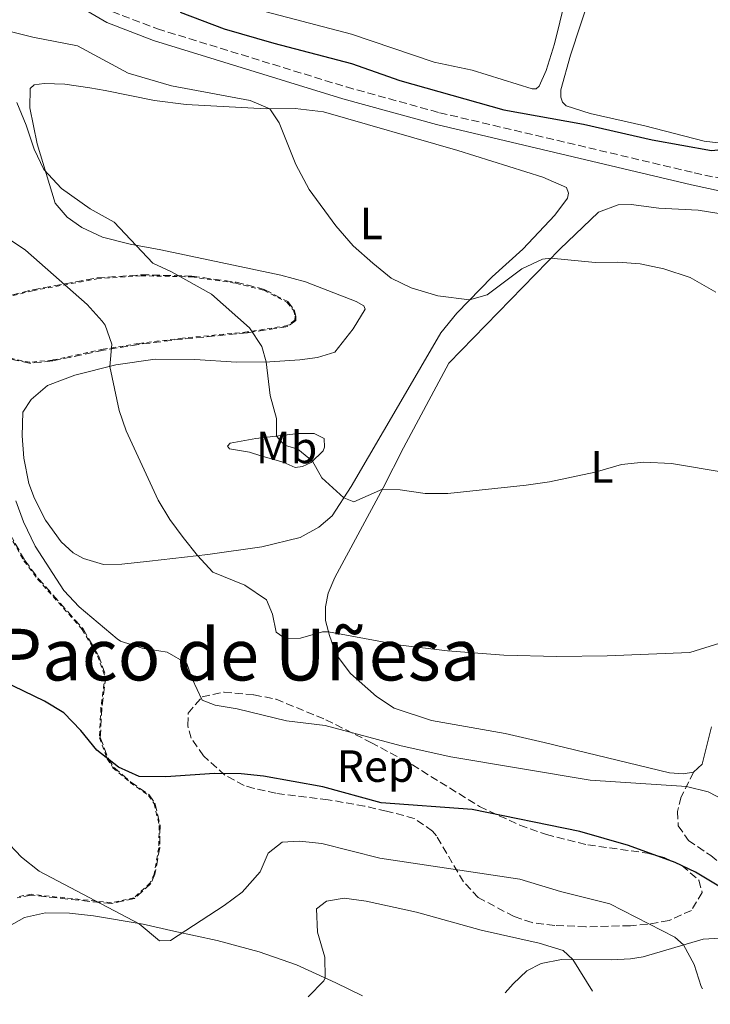
# Model space of a CAD drawing. Units: metres. Extents: x 638427 to 641894, y 4715933 to 4718315.
# Drawn here: x 638960 to 639114, y 4715943 to 4716162 of the extents above; entities that cross this region are included whole.
import ezdxf
from ezdxf.enums import TextEntityAlignment as Align

# ---------------------------------------------------------------- set-up
doc = ezdxf.new("R2010")
doc.units = ezdxf.units.M
doc.header["$MEASUREMENT"] = 0
doc.linetypes.add('DGN Style 2', pattern=[1.7399219301090239, 1.043953158065414, -0.6959687720436097])
doc.linetypes.add('DGN Style 3', pattern=[2.435890702152634, 1.739921930109024, -0.6959687720436097])
for name, color, linetype, lineweight in [('Camino', 7, 'DGN Style 3', 0), ('Curva de nivel directora', 30, 'Continuous', 30), ('Curva de nivel intermedia', 30, 'Continuous', 0), ('Etiqueta de uso rústico', 92, 'Continuous', 0), ('Etiqueta de zona arbolada', 92, 'Continuous', 0), ('Línea de cambio de uso (parcela vista)', 92, 'Continuous', 0), ('Margen derecho', 7, 'Continuous', 0), ('Senda', 7, 'DGN Style 3', 0), ('Tela metálica o alambrada', 7, 'DGN Style 2', 0), ('Texto de Área (paraje) menor', 7, 'Continuous', 0), ('Zona arbolada', 92, 'DGN Style 3', 0)]:
    doc.layers.add(name, color=color, linetype=linetype, lineweight=lineweight)
doc.styles.add('Style-Arial', font='arial.ttf')

msp = doc.modelspace()

# ---------------------------------------------------------------- linework, layer by layer
at = {"layer": 'Camino', "color": 7, "linetype": 'DGN Style 3', "lineweight": 0}
msp.add_polyline3d([(638980.6999999998, 4716163.350000001, 451.8500000000059), (638990.8099999973, 4716159.53, 451.5899999999965), (639032.8399999999, 4716146.600000001, 451.0399999999937), (639053.5599999977, 4716140.890000001, 450.5800000000017), (639110.2300000008, 4716127.540000002, 450.9900000000054), (639136.399999998, 4716121.890000002, 450.929999999993), (639193.9699999974, 4716106.940000001, 449.949999999997), (639206.9800000006, 4716103.82, 449.9400000000024), (639214.0399999993, 4716102.510000001, 449.3800000000048), (639229.1099999989, 4716101.010000001, 448.2299999999959), (639237.16, 4716100.840000001, 447.5700000000069), (639242.14, 4716101.210000002, 447.1199999999955), (639247.7300000002, 4716102.590000001, 446.5299999999989), (639254.6700000004, 4716105.810000001, 445.7299999999959), (639260.8199999994, 4716109.689999999, 445.0000000000001), (639268.7299999997, 4716115.750000002, 443.8999999999942), (639292.1799999991, 4716135.03, 440.6100000000007), (639306.4899999986, 4716146.100000001, 439.979999999996), (639318.0399999978, 4716154.26, 438.5500000000029)], dxfattribs=at)
at = {"layer": 'Curva de nivel directora', "color": 30, "linetype": 'Continuous', "lineweight": 30, "flags": 128}
for points, elevation in [([(638995.85, 4716163.210000001), (639005.6399999999, 4716159.53), (639016.6799999995, 4716156.310000001), (639033.989999999, 4716151.820000002), (639044.74, 4716148.03), (639067.8299999994, 4716141.539999999), (639085.6100000005, 4716138.350000001), (639100.8899999999, 4716134.82), (639114.0700000008, 4716132.450000001), (639119.0399999997, 4716133.020000001), (639121.9999999991, 4716135.939999999), (639124.5099999991, 4716135.83)], 450), ([(639119.7900000006, 4715966.460000002), (639110.4799999989, 4715971.980000001), (639105.9900000007, 4715974.170000001), (639095.5900000003, 4715977.900000001), (639084.7699999998, 4715981.04), (639060.8099999987, 4715985.95), (639040.5699999991, 4715987.440000001), (639027.5899999995, 4715990.980000001), (639014.4099999985, 4715993.350000001), (639009.4399999997, 4715993.880000001), (639003.5199999989, 4715993.930000001), (638992.6400000001, 4715993.199999999), (638986.7199999992, 4715993.279999999), (638982.1300000004, 4715995.350000001), (638977.3299999991, 4715999.16), (638973.7799999998, 4716003.490000002), (638969.9299999987, 4716007.420000002), (638965.6799999995, 4716010.050000003), (638949.329999999, 4716017.850000001)], 475)]:
    msp.add_lwpolyline(points, dxfattribs=dict(at, elevation=elevation))
at = {"layer": 'Curva de nivel intermedia', "color": 30, "linetype": 'Continuous', "lineweight": 0, "flags": 128}
for points, elevation in [([(638950.7999999998, 4716160.720000002), (638963.0399999997, 4716157.65), (638972.9900000007, 4716155.739999999), (638984.2800000006, 4716149.699999999), (638993.9299999998, 4716146.850000001), (639011.4500000014, 4716143.56), (639015.8100000002, 4716141.77), (639017.8600000021, 4716138.640000001), (639021.5800000012, 4716129.349999999), (639024.5200000005, 4716123.83), (639030.4999999997, 4716115.759999999), (639034.3200000018, 4716111.259999999), (639038.7200000007, 4716107.41), (639042.790000001, 4716104.09), (639047.2800000014, 4716101.939999999), (639053.1900000012, 4716100.140000002), (639060.240000001, 4716099.259999998), (639064.1700000004, 4716100.4), (639071.8500000006, 4716106.179999999), (639076.4800000018, 4716108.34), (639078.3500000003, 4716108.519999999), (639088.2099999997, 4716107.59), (639093.2400000012, 4716107.66), (639098.2200000011, 4716107.289999999), (639103.4400000003, 4716106.149999999), (639109.3500000001, 4716104.210000002), (639115.0300000019, 4716101.009999999)], 455), ([(638959.5199999993, 4716143.159999999), (638961.6100000015, 4716138.079999999), (638963.3400000014, 4716132.789999999), (638965.4900000016, 4716128.28), (638969.4200000011, 4716124.02), (638975.8499999995, 4716119.480000001), (638981.1900000017, 4716116.519999999), (638989.75, 4716107.42), (638993.940000001, 4716105.470000001), (639002.8200000013, 4716100.529999998), (639011.2900000005, 4716093.08), (639014.0399999998, 4716088.909999999), (639015.0099999999, 4716085.51), (639015.9100000006, 4716077.98), (639017.2699999996, 4716072.900000001), (639017.320000001, 4716068.970000001), (639019.0800000001, 4716066.92), (639022.0300000005, 4716066.100000001), (639025.3099999997, 4716063.42), (639027.3400000014, 4716059.689999999), (639032.2400000008, 4716055.220000001), (639034.4800000006, 4716054.390000001), (639040.8799999999, 4716057.199999999), (639044.8300000017, 4716057.039999999), (639050.3700000005, 4716056.189999999), (639055.3800000016, 4716056.24), (639072.8300000017, 4716058.09), (639077.9900000006, 4716058.819999999), (639088.1600000006, 4716060.980000001), (639094.0300000003, 4716062.640000001), (639099.0100000004, 4716063.17), (639105.1799999992, 4716062.859999998), (639117.1300000009, 4716060.869999999)], 460.0000000000001), ([(638956.9300000009, 4716113.38), (638961.4000000014, 4716110.309999999), (638975.1800000012, 4716098.21), (638978.5200000005, 4716094.529999998), (638979.1300000007, 4716093.67), (638980.6300000006, 4716089.380000001), (638980.2200000016, 4716084.470000001), (638982.26, 4716074.67), (638983.8700000015, 4716070.160000001), (638990.9900000006, 4716054.749999999), (638993.530000002, 4716050.46), (638996.5100000014, 4716046.439999999), (638999.6900000023, 4716042.390000001), (639003.1200000009, 4716038.75), (639010.2700000012, 4716035.789999999), (639015.0600000012, 4716032.55), (639016.4000000001, 4716029.409999999), (639017.1800000002, 4716025.399999999), (639019.2099999997, 4716024), (639022.6600000008, 4716024.050000001), (639027.5300000013, 4716025.430000001), (639028.8700000002, 4716025.41), (639044.8600000007, 4716022.48), (639055.3600000015, 4716021.199999999), (639067.8800000009, 4716020.229999999), (639079.6600000003, 4716019.970000001), (639090.8400000005, 4716020.140000001), (639109.2400000006, 4716020.84), (639117.1300000009, 4716023.32)], 465.0000000000001), ([(639142.3600000015, 4715974.819999999), (639113.3400000001, 4715989.869999998), (639108.5000000007, 4715991.08), (639087.1100000001, 4715992.48), (639056.1000000014, 4715997.66), (639045.0000000015, 4716000.119999999), (639028.1200000015, 4716004.609999999), (639019.4800000002, 4716005.689999999), (639008.5600000013, 4716008.3), (639003.6300000006, 4716009.140000001), (639000.7400000005, 4716010.249999999), (638998.520000001, 4716014.960000001), (638997.3200000006, 4716018.390000001), (638992.9700000009, 4716020.910000001), (638987.3600000007, 4716021.829999999), (638982.5900000008, 4716023.340000001), (638981.850000001, 4716023.890000001), (638973.3500000006, 4716031.029999999), (638969.9300000007, 4716034.65), (638963.5600000004, 4716044.53), (638960.99, 4716049.91), (638959.3000000003, 4716054.609999998)], 470), ([(639112.0400000013, 4715946.03), (639111.780000002, 4715946.56), (639110.2000000017, 4715951.449999998), (639107.8100000002, 4715955.829999999), (639105.9000000014, 4715957.55), (639091.4300000007, 4715964.96), (639080.4699999995, 4715967.67), (639071.39, 4715970.42), (639040.2800000008, 4715975.13), (639027.3800000015, 4715978.359999999), (639022.4100000005, 4715978.890000001), (639018.5300000003, 4715978.689999999), (639015.4099999999, 4715976.199999998), (639013.6599999998, 4715972.099999999), (639009.6800000012, 4715967.529999998), (639005.6600000003, 4715964.570000002), (638993.7100000008, 4715956.779999999), (638991.27, 4715956.739999998), (638986.7599999994, 4715960.55), (638964.4400000012, 4715972.230000001), (638960.5499999997, 4715975.369999999), (638956.5800000001, 4715979.5)], 480), ([(639024.3300000007, 4715944.26), (639027.8399999999, 4715947.840000001), (639028.1200000015, 4715948.48), (639028.0499999999, 4715953.07), (639026.3900000014, 4715958.649999999), (639026.1700000003, 4715963.819999999), (639028.4400000012, 4715965.579999999), (639032.3100000002, 4715966.210000002), (639037.27, 4715965.579999999), (639048.4200000013, 4715963.100000001), (639062.8099999991, 4715959.140000001), (639075.7000000017, 4715956.210000001), (639081.0400000016, 4715954.57), (639083.2499999999, 4715952.560000001), (639087.5999999996, 4715945.539999999)], 485.0000000000001)]:
    msp.add_lwpolyline(points, dxfattribs=dict(at, elevation=elevation))
at = {"layer": 'Línea de cambio de uso (parcela vista)', "color": 92, "linetype": 'Continuous', "lineweight": 0}
for points in [[(639115.5800000001, 4716134.199999999, 450), (639112.4100000003, 4716134.59, 450), (639099.2199999997, 4716137.99, 449.570000000007), (639087.1100000005, 4716140.680000001, 449.5500000000029), (639081.7000000002, 4716142.4, 449.3699999999953), (639080.9000000004, 4716143.25, 449.2400000000052), (639080.5199999996, 4716144.32, 449.0599999999977), (639080.5700000003, 4716145.970000001, 448.75), (639082.6799999997, 4716153.689999999, 447.570000000007), (639087.2199999997, 4716167.480000001, 445.9700000000012)], [(639081.5, 4716165.810000001, 445.6300000000047), (639079.1299999999, 4716156.230000001, 446.8899999999995), (639077.2699999996, 4716150.24, 448.070000000007), (639075.7400000002, 4716146.77, 448.7599999999948), (639075.0300000003, 4716146.180000001, 448.8899999999995), (639074.1699999999, 4716146.17, 448.9199999999983), (639060.8200000003, 4716150.350000001, 448.6199999999953), (639052.3899999997, 4716152.100000001, 448.75), (639033.9800000006, 4716158.369999999, 448.7700000000041), (639015.0199999996, 4716163.33, 448.7400000000052)], [(639014.9900000002, 4716141.76, 455), (639021.4600000001, 4716141.850000001, 453.8399999999965), (639027.7199999997, 4716141.08, 452.4600000000065), (639057.6500000004, 4716132.470000001, 451.5), (639076.5599999997, 4716126.560000001, 452.1100000000006), (639081.8399999999, 4716124.27, 452.3500000000058), (639082.2199999997, 4716122.980000001, 452.570000000007), (639082.0199999996, 4716121.9, 452.75), (639079.2000000002, 4716118.130000001, 453.3699999999953), (639072.1200000001, 4716110.550000001, 454.429999999993), (639065.25, 4716104.42, 455), (639057.3899999997, 4716096.33, 455.3699999999953), (639053.8600000005, 4716091.9, 455.929999999993), (639044.9600000001, 4716076.680000001, 457.7799999999989), (639033.8899999997, 4716057.77, 460), (639029.6799999997, 4716051.25, 460.8300000000018), (639026.7000000002, 4716048.689999999, 461.4900000000052), (639022.5599999997, 4716046.4, 462.2400000000052), (639014.0499999998, 4716044.34, 463.4700000000012), (639002, 4716042.65, 464.7599999999948), (638989.0199999996, 4716041.17, 466.6499999999942), (638982.8499999996, 4716040.5, 467.6000000000058), (638978.7599999999, 4716040.439999999, 468.1399999999995), (638974.3600000005, 4716041.75, 468.6699999999983), (638972.04, 4716043, 468.8899999999995), (638969.3499999996, 4716045.480000001, 469.0500000000029), (638965.9000000004, 4716050.24, 469.2100000000065), (638963.4600000001, 4716055.09, 469.2799999999989), (638962.1900000004, 4716058.449999999, 469.3300000000018), (638961.0300000003, 4716064.029999999, 469.3399999999965), (638960.6699999999, 4716069.060000001, 469.1699999999983), (638960.8099999997, 4716074.300000001, 468.9400000000023), (638962.7100000001, 4716077.130000001, 468.5299999999989), (638966.3300000001, 4716080.199999999, 467.7400000000052), (638972.4000000004, 4716082.52, 466.5299999999989), (638981.5599999997, 4716084.810000001, 464.7799999999989), (638990.3099999997, 4716086.08, 463.4100000000035), (638999.1399999997, 4716086, 462.070000000007), (639008.4199999999, 4716085.41, 460.8699999999953), (639015.8099999997, 4716085.52, 459.8600000000006), (639022.4900000002, 4716085.91, 458.7400000000052), (639026.4299999997, 4716086.470000001, 458.2599999999948), (639030.29, 4716087.67, 457.7899999999936), (639034.3099999997, 4716092.83, 456.9600000000065), (639036.9800000006, 4716097.180000001, 456.2400000000052), (639036.6799999997, 4716097.9, 456.1600000000035), (639035.0099999999, 4716098.880000001, 456.3999999999942), (639023.7400000002, 4716103.310000001, 457.25), (639018.2599999999, 4716104.74, 457.75), (638991.5300000003, 4716110.380000001, 459.5899999999965), (638984.6900000004, 4716111.65, 460.2299999999959), (638978.5599999997, 4716113.210000001, 461.1000000000058), (638974, 4716115.369999999, 461.3099999999977), (638970.7400000002, 4716117.689999999, 461.3899999999995), (638968.0300000003, 4716120.74, 461.0899999999965), (638964.0300000003, 4716133.970000001, 459.7899999999936), (638962.4100000003, 4716141.99, 459.3500000000058), (638962.4900000002, 4716146.230000001, 458.7899999999936), (638963.3399999999, 4716147.109999999, 458.4499999999971), (638965.5599999997, 4716147.350000001, 457.9100000000035), (638970.1600000003, 4716147.210000001, 457.1100000000006), (638975.7800000003, 4716146.430000001, 456.6399999999995), (638979.1600000003, 4716145.83, 456.1999999999971), (638990.1100000005, 4716143.619999999, 455.6600000000035), (638997.1600000003, 4716142.720000001, 455.5299999999989), (639014.9900000002, 4716141.76, 455)], [(639107.7400000002, 4715993.84, 469.5299999999989), (639104.7100000001, 4715994.09, 469.5), (639076.8200000003, 4716000.859999999, 468.6399999999995), (639068.1699999999, 4716002.82, 468.5299999999989), (639051.75, 4716005.74, 468.4700000000012), (639043.4500000002, 4716008.49, 468.2100000000065), (639039.5300000003, 4716011.09, 467.8600000000006), (639033.7800000003, 4716016.180000001, 466.9799999999959), (639030.5599999997, 4716020.369999999, 466.1199999999953), (639029.0599999997, 4716024.66, 465.1699999999983), (639028.2199999997, 4716027.949999999, 464.5599999999977), (639028.1799999997, 4716031.039999999, 464.070000000007), (639028.7800000003, 4716034.060000001, 463.5599999999977), (639030.2400000002, 4716037.529999999, 462.9199999999983), (639041.0099999999, 4716057.439999999, 459.9700000000012), (639045.5499999998, 4716066.350000001, 458.9199999999983), (639055.6200000001, 4716085.17, 456.679999999993), (639080.3099999997, 4716110.529999999, 454.6399999999995), (639088.9600000001, 4716118.77, 453.1100000000006), (639093.3200000003, 4716120.42, 452.6699999999983), (639096.1900000004, 4716120.460000001, 452.6399999999995), (639102.3799999999, 4716119.689999999, 452.6300000000047), (639111.0700000003, 4716119.24, 452.3800000000047), (639119.4299999997, 4716117.850000001, 452.2799999999989)], [(639021.4699999997, 4716061.970000001, 460.3600000000006), (639018.7300000006, 4716063.15, 460.5200000000041), (639013.8200000003, 4716064.59, 460.9100000000035), (639011.2999999998, 4716065.42, 461.1600000000035), (639006.8300000001, 4716066.140000001, 461.7899999999936), (639006.3899999997, 4716066.710000001, 461.8099999999977), (639006.9600000001, 4716067.430000001, 461.679999999993), (639012.6900000004, 4716068.449999999, 460.7400000000052), (639022.1500000004, 4716069.52, 459.9100000000035), (639025.6699999999, 4716069.58, 459.5299999999989), (639027.9199999999, 4716068.460000001, 459.3699999999953), (639027.9400000004, 4716066.52, 459.5599999999977), (639027.6699999999, 4716065.730000001, 459.6499999999942), (639024.9800000006, 4716063.100000001, 460), (639023.0499999998, 4716062.210000001, 460.1499999999942), (639021.4699999997, 4716061.970000001, 460.3600000000006)], [(639114.0499999998, 4716004.350000001, 467.7899999999936), (639112.0099999999, 4715995.99, 469.0299999999989), (639110.0999999996, 4715994.24, 469.3999999999942), (639107.7400000002, 4715993.84, 469.5299999999989)], [(638943.5700000003, 4715942.619999999, 486.9600000000065), (638946.3200000003, 4715945.439999999, 486.2899999999936), (638953.3399999999, 4715956.029999999, 484.0099999999948), (638957.6699999999, 4715959.9, 482.6699999999983), (638961.2300000006, 4715961.890000001, 481.7200000000012), (638965.8899999997, 4715962.960000001, 481.2200000000012), (638971.2000000002, 4715962.9, 480.8300000000018), (638976.5999999996, 4715962.26, 480.5099999999948), (638987.6200000001, 4715960.41, 480), (638994.4600000001, 4715958.859999999, 480), (639004.0499999998, 4715956.84, 481.0200000000041), (639013.4199999999, 4715954.32, 482.3500000000058), (639021.7199999997, 4715951.430000001, 484.1499999999942), (639030.4800000006, 4715947.390000001, 485), (639036.4299999997, 4715944.5, 486.8000000000029)], [(639068.1500000004, 4715945.140000001, 487.1600000000035), (639069.9100000003, 4715947.17, 485), (639072.9600000001, 4715950.09, 485), (639076.1699999999, 4715951.720000001, 485), (639080.6799999997, 4715952.57, 485), (639091.8200000003, 4715952.52, 482.8600000000006), (639096.0499999998, 4715952.730000001, 482.3000000000029), (639098.8499999996, 4715953.199999999, 481.8600000000006), (639112.2199999997, 4715957.130000001, 478.5599999999977), (639119.8300000001, 4715957.529999999, 476.8999999999942), (639132.8499999996, 4715956.279999999, 475.6300000000047), (639139.25, 4715955.480000001, 475)]]:
    msp.add_polyline3d(points, dxfattribs=at)
at = {"layer": 'Margen derecho', "color": 7, "linetype": 'Continuous', "lineweight": 0}
msp.add_polyline3d([(638779.8999999978, 4716297.720000003, 445.0000000000001), (638815.4999999999, 4716281.27, 446.5299999999989), (638848.2199999985, 4716265.820000002, 449.9999999999999), (638861.8199999996, 4716259.160000001, 450.8999999999943), (638872.1999999997, 4716253.36, 452.8800000000048), (638882.0399999989, 4716246.270000001, 453.9199999999983), (638894.0399999997, 4716235.900000001, 453.6399999999995), (638923.0399999989, 4716207.590000001, 450.8699999999955), (638955.0899999992, 4716177.500000001, 452.0299999999989), (638959.9699999986, 4716173.460000002, 452.0800000000018), (638968.4899999968, 4716167.480000001, 452.4400000000024), (638979.5399999976, 4716160.960000001, 452.6600000000035), (638989.9200000021, 4716156.930000001, 452.3899999999995), (639032.0699999988, 4716143.960000002, 451.5899999999965), (639052.8799999983, 4716138.230000001, 450.9400000000024), (639109.6200000006, 4716124.86, 451.479999999996), (639135.760000001, 4716119.210000002, 451.3500000000058)], dxfattribs=at)
at = {"layer": 'Senda', "color": 7, "linetype": 'DGN Style 3', "lineweight": 0}
msp.add_polyline3d([(639110.1000000011, 4715994.24, 469.3999999999942), (639107.3099999973, 4715988.74, 470.7700000000042), (639106.4899999968, 4715985.500000001, 471.7599999999947), (639106.6799999991, 4715982.340000001, 472.6300000000048), (639108.9600000011, 4715979.07, 473.3500000000058), (639113.8899999999, 4715975.690000001, 473.5299999999988), (639135.399999999, 4715958.910000001, 474.9999999999999), (639139.2500000001, 4715955.480000001, 474.9999999999999)], dxfattribs=at)
at = {"layer": 'Tela metálica o alambrada', "color": 7, "linetype": 'DGN Style 2', "lineweight": 0}
for points in [[(638953.5899999999, 4716098.970000001, 469.7100000000065), (638963.0199999996, 4716101.289999999, 466.8800000000047), (638977.3399999999, 4716103.939999999, 463.3699999999953), (638987.1900000004, 4716104.640000001, 461.1000000000058), (638998.4400000004, 4716104.359999999, 459.820000000007), (639008.2599999999, 4716102.970000001, 459.0800000000018), (639014.4900000002, 4716101.41, 458.5899999999965), (639019.6399999997, 4716098.710000001, 458.2700000000041), (639021.0499999998, 4716096.939999999, 458.2400000000052), (639021.4100000003, 4716095.65, 458.3500000000058), (639021.3600000005, 4716094.77, 458.4700000000012), (639019.6900000004, 4716093.529999999, 458.8000000000029), (639010.79, 4716092.119999999, 460.1199999999953), (638996.3799999999, 4716090.76, 462.1399999999995), (638986.5800000001, 4716089.560000001, 463.6000000000058), (638978.7199999997, 4716088.27, 465.0200000000041), (638967.4199999999, 4716085.880000001, 467.4900000000052), (638962.3700000001, 4716085.380000001, 468.4799999999959), (638958.4500000002, 4716086.189999999, 469.2400000000052)], [(638957.79, 4716047.140000001, 470.7799999999989), (638961.0999999996, 4716041.230000001, 470.6699999999983), (638964.1299999999, 4716037.189999999, 470.6100000000006), (638974.0700000003, 4716025.980000001, 470.8099999999977), (638977.4900000002, 4716020.100000001, 471.3600000000006), (638979.1200000001, 4716015.58, 471.9499999999971), (638978.2199999997, 4716008.57, 473.4900000000052), (638977.8799999999, 4716001.91, 474.5), (638979.6200000001, 4715997.230000001, 475.0099999999948), (638980.9000000004, 4715995.24, 475.1399999999995), (638984.7000000002, 4715991.960000001, 475.3500000000058), (638988.7800000003, 4715989.08, 475.6300000000047), (638990.0300000003, 4715987.24, 475.9100000000035), (638991.2000000002, 4715982.390000001, 476.6699999999983), (638991.0899999999, 4715977.449999999, 477.4499999999971), (638990.0499999998, 4715971.59, 478.3500000000058), (638989.1699999999, 4715969.609999999, 478.6300000000047), (638985.5700000003, 4715966.300000001, 479.2100000000065), (638980.5499999998, 4715965.199999999, 479.7799999999989), (638962.7800000003, 4715967.08, 480.8600000000006), (638959.5099999999, 4715966.52, 481.6499999999942)]]:
    msp.add_polyline3d(points, dxfattribs=at)
at = {"layer": 'Zona arbolada', "color": 92, "linetype": 'DGN Style 3', "lineweight": 0}
for points in [[(638953.5700000003, 4716099.17, 469.6699999999983), (638962.9800000006, 4716101.49, 466.8399999999965), (638977.3099999997, 4716104.140000001, 463.3399999999965), (638987.1799999997, 4716104.84, 461.070000000007), (638998.4600000001, 4716104.560000001, 459.7899999999936), (639008.2999999998, 4716103.17, 459.0500000000029), (639014.5599999997, 4716101.600000001, 458.5599999999977), (639019.7699999996, 4716098.869999999, 458.2400000000052), (639021.2300000006, 4716097.029999999, 458.1999999999971), (639021.6100000005, 4716095.67, 458.3300000000018), (639021.5499999998, 4716094.66, 458.4600000000065), (639019.7699999996, 4716093.34, 458.820000000007), (639010.8200000003, 4716091.92, 460.1300000000047), (638996.4000000004, 4716090.560000001, 462.1699999999983), (638986.6100000005, 4716089.359999999, 463.5899999999965), (638978.7599999999, 4716088.07, 465.0299999999989), (638967.4500000002, 4716085.680000001, 467.4799999999959), (638962.3600000005, 4716085.180000001, 468.4799999999959), (638958.4699999997, 4716085.980000001, 469.2400000000052)], [(638953.5700000003, 4716099.17, 469.6699999999983), (638962.9800000006, 4716101.49, 466.8399999999965), (638977.3099999997, 4716104.140000001, 463.3399999999965), (638987.1799999997, 4716104.84, 461.070000000007), (638998.4600000001, 4716104.560000001, 459.7899999999936), (639008.2999999998, 4716103.17, 459.0500000000029), (639014.5599999997, 4716101.600000001, 458.5599999999977), (639019.7699999996, 4716098.869999999, 458.2400000000052), (639021.2300000006, 4716097.029999999, 458.1999999999971), (639021.6100000005, 4716095.67, 458.3300000000018), (639021.5499999998, 4716094.66, 458.4600000000065), (639019.7699999996, 4716093.34, 458.820000000007), (639010.8200000003, 4716091.92, 460.1300000000047), (638996.4000000004, 4716090.560000001, 462.1699999999983), (638986.6100000005, 4716089.359999999, 463.5899999999965), (638978.7599999999, 4716088.07, 465.0299999999989), (638967.4500000002, 4716085.680000001, 467.4799999999959), (638962.3600000005, 4716085.180000001, 468.4799999999959), (638958.4699999997, 4716085.980000001, 469.2400000000052)], [(638957.9699999997, 4716047.220000001, 470.7400000000052), (638961.2699999996, 4716041.34, 470.6399999999995), (638964.2800000003, 4716037.32, 470.5800000000018), (638974.2300000006, 4716026.100000001, 470.7599999999948), (638977.6699999999, 4716020.180000001, 471.320000000007), (638979.3200000003, 4716015.600000001, 471.929999999993), (638978.4199999999, 4716008.550000001, 473.4600000000065), (638978.0800000001, 4716001.939999999, 474.4700000000012), (638979.7999999998, 4715997.32, 474.9799999999959), (638981.0499999998, 4715995.369999999, 475.1100000000006), (638984.8200000003, 4715992.119999999, 475.320000000007), (638988.9299999997, 4715989.220000001, 475.6100000000006), (638990.2199999997, 4715987.32, 475.8999999999942), (638991.4000000004, 4715982.41, 476.6699999999983), (638991.29, 4715977.430000001, 477.4600000000065), (638990.2400000002, 4715971.529999999, 478.3600000000006), (638989.3300000001, 4715969.49, 478.6600000000035), (638985.6699999999, 4715966.119999999, 479.2299999999959), (638980.5599999997, 4715965, 479.8099999999977), (638962.79, 4715966.880000001, 480.8899999999995), (638959.5700000003, 4715966.33, 481.6499999999942)], [(638957.9699999997, 4716047.220000001, 470.7400000000052), (638961.2699999996, 4716041.34, 470.6399999999995)], [(638961.2699999996, 4716041.34, 470.6399999999995), (638964.2800000003, 4716037.32, 470.5800000000018), (638974.2300000006, 4716026.100000001, 470.7599999999948), (638977.6699999999, 4716020.180000001, 471.320000000007), (638979.3200000003, 4716015.600000001, 471.929999999993), (638978.4199999999, 4716008.550000001, 473.4600000000065), (638978.0800000001, 4716001.939999999, 474.4700000000012), (638979.7999999998, 4715997.32, 474.9799999999959), (638981.0499999998, 4715995.369999999, 475.1100000000006), (638984.8200000003, 4715992.119999999, 475.320000000007), (638988.9299999997, 4715989.220000001, 475.6100000000006), (638990.2199999997, 4715987.32, 475.8999999999942), (638991.4000000004, 4715982.41, 476.6699999999983), (638991.29, 4715977.430000001, 477.4600000000065), (638990.2400000002, 4715971.529999999, 478.3600000000006), (638989.3300000001, 4715969.49, 478.6600000000035), (638985.6699999999, 4715966.119999999, 479.2299999999959), (638980.5599999997, 4715965, 479.8099999999977), (638962.79, 4715966.880000001, 480.8899999999995), (638959.5700000003, 4715966.33, 481.6499999999942)], [(639086.0999999996, 4715959.850000001, 482.4799999999959), (639079.1799999997, 4715960.16, 483.0500000000029), (639074.1399999997, 4715960.779999999, 483.3999999999942), (639070.1299999999, 4715962.16, 483.2200000000012), (639062.1600000003, 4715966.350000001, 482.4199999999983), (639058.8700000001, 4715969.869999999, 481.3899999999995), (639052.8899999997, 4715980.050000001, 477.6600000000035), (639052.0300000003, 4715981.15, 477.2100000000065), (639047.9400000004, 4715983.970000001, 476.179999999993), (639041.7699999996, 4715985.59, 475.7100000000065), (639036.8899999997, 4715986.680000001, 475.6900000000023), (639028.7599999999, 4715988.119999999, 476), (639017.1399999997, 4715989.539999999, 476.2700000000041), (639012.2800000003, 4715990.640000001, 475.8600000000006), (639010.0800000001, 4715991.310000001, 475.7200000000012), (639005.79, 4715993.57, 475.0899999999965), (639001.0700000003, 4715997.850000001, 473.7599999999948), (638998.29, 4716001.77, 472.5099999999948), (638997.5300000003, 4716004.630000001, 471.6499999999942), (638997.6299999999, 4716007.359999999, 470.9199999999983), (639000.7400000002, 4716011, 470), (639005.6100000005, 4716012.060000001, 469.6000000000058), (639012.2699999996, 4716011.439999999, 468.8899999999995), (639017.1900000004, 4716010.439999999, 468.8399999999965), (639028.2599999999, 4716005.91, 469.679999999993), (639038.3099999997, 4716000.859999999, 470.3699999999953), (639047.5099999999, 4715995.880000001, 471.3399999999965), (639062.4400000004, 4715986.619999999, 474.5599999999977), (639071.4299999997, 4715982.439999999, 475.4900000000052), (639077.3300000001, 4715980.369999999, 475.820000000007), (639086.5599999997, 4715978.060000001, 475.8600000000006), (639099.7999999998, 4715976.24, 475.0500000000029), (639103.5499999998, 4715975.289999999, 474.929999999993), (639107.4600000001, 4715973.480000001, 474.9900000000052), (639111.2400000002, 4715970.230000001, 475.3699999999953), (639112, 4715967.51, 476.0399999999936), (639109.6100000005, 4715963.49, 477.6199999999953), (639104.6200000001, 4715961.27, 479.0800000000018), (639099.8399999999, 4715960.4, 480.0500000000029), (639096.0199999996, 4715960.100000001, 480.5800000000018), (639086.0999999996, 4715959.850000001, 482.4799999999959)]]:
    msp.add_polyline3d(points, dxfattribs=at)
msp.add_polyline3d([(639096.0199999996, 4715960.100000001, 480.5800000000018), (639086.0999999996, 4715959.850000001, 482.4799999999959), (639079.1799999997, 4715960.16, 483.0500000000029), (639074.1399999997, 4715960.779999999, 483.3999999999942), (639070.1299999999, 4715962.16, 483.2200000000012), (639062.1600000003, 4715966.350000001, 482.4199999999983), (639058.8700000001, 4715969.869999999, 481.3899999999995), (639052.8899999997, 4715980.050000001, 477.6600000000035), (639052.0300000003, 4715981.15, 477.2100000000065), (639047.9400000004, 4715983.970000001, 476.179999999993), (639041.7699999996, 4715985.59, 475.7100000000065), (639036.8899999997, 4715986.680000001, 475.6900000000023), (639028.7599999999, 4715988.119999999, 476), (639017.1399999997, 4715989.539999999, 476.2700000000041), (639012.2800000003, 4715990.640000001, 475.8600000000006), (639010.0800000001, 4715991.310000001, 475.7200000000012), (639005.79, 4715993.57, 475.0899999999965), (639001.0700000003, 4715997.850000001, 473.7599999999948), (638998.29, 4716001.77, 472.5099999999948), (638997.5300000003, 4716004.630000001, 471.6499999999942), (638997.6299999999, 4716007.359999999, 470.9199999999983), (639000.7400000002, 4716011, 470), (639005.6100000005, 4716012.060000001, 469.6000000000058), (639012.2699999996, 4716011.439999999, 468.8899999999995), (639017.1900000004, 4716010.439999999, 468.8399999999965), (639028.2599999999, 4716005.91, 469.679999999993), (639038.3099999997, 4716000.859999999, 470.3699999999953), (639047.5099999999, 4715995.880000001, 471.3399999999965), (639062.4400000004, 4715986.619999999, 474.5599999999977), (639071.4299999997, 4715982.439999999, 475.4900000000052), (639077.3300000001, 4715980.369999999, 475.820000000007), (639086.5599999997, 4715978.060000001, 475.8600000000006), (639099.7999999998, 4715976.24, 475.0500000000029), (639103.5499999998, 4715975.289999999, 474.929999999993), (639107.4600000001, 4715973.480000001, 474.9900000000052), (639111.2400000002, 4715970.230000001, 475.3699999999953), (639112, 4715967.51, 476.0399999999936), (639109.6100000005, 4715963.49, 477.6199999999953), (639104.6200000001, 4715961.27, 479.0800000000018), (639099.8399999999, 4715960.4, 480.0500000000029)], close=True, dxfattribs=at)

# ---------------------------------------------------------------- texts
at = {"layer": 'Etiqueta de uso rústico', "color": 92, "linetype": 'Continuous', "lineweight": 0, "style": 'Style-Arial'}
for s, p in [('L', (639038.3614203777, 4716116.260009999, 454.3999999999942)), ('Mb', (639019.5302462433, 4716066.42001, 460.179999999993)), ('L', (639089.7214203823, 4716062.13001, 459.8899999999995))]:
    msp.add_text(s, height=7.000000000000002, dxfattribs=at).set_placement(p, align=Align.MIDDLE_CENTER)
at = {"layer": 'Etiqueta de zona arbolada', "color": 92, "linetype": 'Continuous', "lineweight": 0, "style": 'Style-Arial'}
msp.add_text('Rep', height=7.000000000000002, dxfattribs=at).set_placement((639039.3213617456, 4715995.590010001, 472.3600000000006), align=Align.MIDDLE_CENTER)
at = {"layer": 'Texto de Área (paraje) menor', "color": 7, "linetype": 'Continuous', "lineweight": 0, "style": 'Style-Arial'}
msp.add_text('Paco de Uñesa', height=11.5, dxfattribs=at).set_placement((639008.931021416, 4716020.380010001, 470.5), align=Align.MIDDLE_CENTER)

doc.saveas('drawing.dxf')
